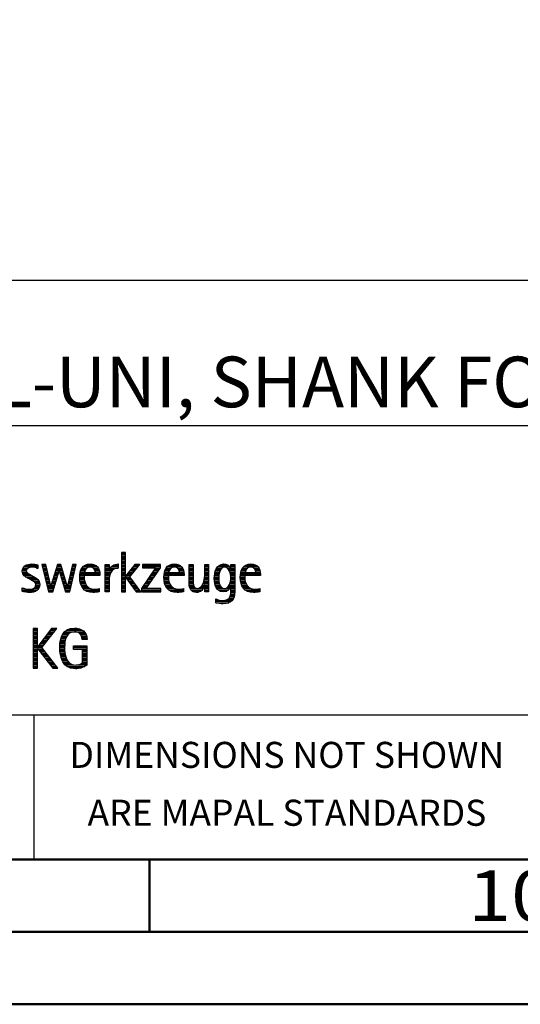
# Model space of a CAD drawing. Units: millimetres. Extents: x -197 to 397, y -196 to 225.
# Drawn here: x 241 to 276, y -195 to -127 of the extents above; entities that cross this region are included whole.
import ezdxf
from ezdxf.enums import TextEntityAlignment as Align

# ---------------------------------------------------------------- set-up
doc = ezdxf.new("R2010")
doc.units = ezdxf.units.MM
doc.layers.get('0').update_dxf_attribs({"linetype": 'CONTINUOUS'})
doc.layers.add('AM_0', color=7, linetype='CONTINUOUS')
doc.layers.add('AM_6', color=2, linetype='CONTINUOUS')
doc.layers.add('AM_BOR', color=7, linetype='CONTINUOUS', lineweight=50)
doc.styles.get("Standard").update_dxf_attribs({"font": 'ISOCP.SHX'})

# ---------------------------------------------------------------- blocks, each defined once
blk = doc.blocks.new('A2')
at = {"layer": 'AM_BOR', "color": 1}
blk.add_line((447, 10), (447, 5), dxfattribs=at)
for points in [[(0, 0), (594, 0), (594, 420), (0, 420)], [(10, 410), (10, 10), (584, 10), (584, 410)]]:
    blk.add_lwpolyline(points, close=True, dxfattribs=at)
at = {"layer": 'AM_BOR', "color": 7}
blk.add_lwpolyline([(5, 5), (589, 5), (589, 415), (5, 415)], close=True, dxfattribs=at)
at = {"layer": 'AM_BOR', "color": 2, "width": 1.125}
blk.add_text('10', height=3.5, dxfattribs=at).set_placement((472, 7.5), align=Align.MIDDLE_CENTER)
blk = doc.blocks.new('MAPAL_FRAME_LOGO')
at = {"layer": 'AM_0', "color": 1}
for p, q in [((51.066, 11.227), (51.066, 8.499)), ((51.335, 11.227), (51.066, 11.227)), ((51.066, 11.145), (51.335, 11.145)), ((51.066, 11.045), (51.335, 11.045)), ((51.066, 10.945), (51.335, 10.945)), ((51.335, 9.586), (51.335, 11.227)), ((44.324, 10.245), (45.292, 10.245)), ((44.465, 10.345), (45.292, 10.345)), ((45.561, 10.381), (46.016, 8.499)), ((45.83, 10.381), (45.561, 10.381)), ((45.57, 10.345), (45.839, 10.345)), ((45.594, 10.245), (45.862, 10.245)), ((46.174, 8.918), (45.83, 10.381)), ((46.633, 10.381), (46.182, 8.918)), ((46.591, 10.245), (46.908, 10.245)), ((46.622, 10.345), (46.877, 10.345)), ((46.866, 10.381), (46.633, 10.381)), ((47.32, 8.918), (46.866, 10.381)), ((47.668, 10.381), (47.329, 8.918)), ((47.498, 8.499), (47.938, 10.381)), ((47.637, 10.245), (47.906, 10.245)), ((47.66, 10.345), (47.929, 10.345)), ((47.938, 10.381), (47.668, 10.381)), ((48.419, 10.245), (49.379, 10.245)), ((48.554, 10.345), (49.251, 10.345)), ((49.939, 10.345), (50.207, 10.345)), ((49.939, 10.245), (50.207, 10.245)), ((50.368, 10.245), (50.844, 10.245)), ((50.5, 10.345), (50.844, 10.345)), ((51.066, 10.845), (51.335, 10.845)), ((51.066, 10.745), (51.335, 10.745)), ((51.066, 10.645), (51.335, 10.645)), ((51.066, 10.545), (51.335, 10.545)), ((51.066, 10.445), (51.335, 10.445)), ((51.066, 10.345), (51.335, 10.345)), ((51.066, 10.245), (51.335, 10.245)), ((51.995, 10.381), (51.342, 9.586)), ((51.647, 9.546), (52.323, 10.381)), ((51.883, 10.245), (52.213, 10.245)), ((51.965, 10.345), (52.294, 10.345)), ((52.323, 10.381), (51.995, 10.381)), ((52.509, 10.381), (52.509, 10.156)), ((53.75, 10.381), (52.509, 10.381)), ((52.509, 10.345), (53.75, 10.345)), ((52.509, 10.245), (53.75, 10.245)), ((53.75, 10.152), (53.75, 10.381)), ((54.24, 10.245), (55.2, 10.245)), ((54.375, 10.345), (55.072, 10.345)), ((55.744, 10.345), (56.012, 10.345)), ((55.744, 10.245), (56.012, 10.245)), ((56.82, 10.345), (57.088, 10.345)), ((56.82, 10.245), (57.088, 10.245)), ((57.717, 10.245), (58.522, 10.245)), ((57.838, 10.345), (58.405, 10.345)), ((58.623, 10.345), (58.891, 10.345)), ((58.623, 10.245), (58.891, 10.245)), ((59.519, 10.245), (60.479, 10.245)), ((59.654, 10.345), (60.351, 10.345)), ((44.206, 9.945), (44.475, 9.945)), ((44.212, 9.845), (44.519, 9.845)), ((44.218, 10.045), (44.498, 10.045)), ((44.239, 9.745), (44.65, 9.745)), ((44.254, 10.145), (44.609, 10.145)), ((44.302, 9.645), (44.834, 9.645)), ((44.41, 9.545), (45.002, 9.545)), ((45.188, 10.145), (45.292, 10.145)), ((45.618, 10.145), (45.886, 10.145)), ((45.642, 10.045), (45.909, 10.045)), ((45.666, 9.945), (45.933, 9.945)), ((45.69, 9.845), (45.956, 9.845)), ((45.715, 9.745), (45.98, 9.745)), ((45.739, 9.645), (46.003, 9.645)), ((45.763, 9.545), (46.027, 9.545)), ((46.308, 8.499), (46.748, 9.942)), ((46.375, 9.545), (46.627, 9.545)), ((46.406, 9.645), (46.657, 9.645)), ((46.437, 9.745), (46.688, 9.745)), ((46.468, 9.845), (46.718, 9.845)), ((46.498, 9.945), (47.001, 9.945)), ((46.529, 10.045), (46.97, 10.045)), ((46.56, 10.145), (46.939, 10.145)), ((46.748, 9.942), (46.755, 9.942)), ((46.755, 9.942), (47.198, 8.499)), ((46.785, 9.845), (47.032, 9.845)), ((46.816, 9.745), (47.063, 9.745)), ((46.846, 9.645), (47.094, 9.645)), ((46.877, 9.545), (47.126, 9.545)), ((47.475, 9.545), (47.743, 9.545)), ((47.498, 9.645), (47.766, 9.645)), ((47.521, 9.745), (47.789, 9.745)), ((47.544, 9.845), (47.813, 9.845)), ((47.567, 9.945), (47.836, 9.945)), ((47.59, 10.045), (47.859, 10.045)), ((47.614, 10.145), (47.883, 10.145)), ((48.176, 9.545), (48.483, 9.545)), ((48.183, 9.645), (49.566, 9.645)), ((48.193, 9.745), (49.565, 9.745)), ((48.213, 9.845), (48.503, 9.845)), ((48.24, 9.945), (48.533, 9.945)), ((48.279, 10.045), (48.586, 10.045)), ((48.335, 10.145), (48.691, 10.145)), ((49.097, 10.145), (49.458, 10.145)), ((49.2, 10.045), (49.507, 10.045)), ((49.246, 9.945), (49.538, 9.945)), ((49.259, 9.845), (49.556, 9.845)), ((49.939, 10.145), (50.207, 10.145)), ((49.939, 10.045), (50.207, 10.045)), ((49.939, 9.945), (50.404, 9.945)), ((49.939, 9.845), (50.336, 9.845)), ((49.939, 9.745), (50.288, 9.745)), ((49.939, 9.645), (50.253, 9.645)), ((49.939, 9.545), (50.232, 9.545)), ((50.229, 10.045), (50.52, 10.045)), ((50.286, 10.145), (50.844, 10.145)), ((51.066, 10.145), (51.335, 10.145)), ((51.066, 10.045), (51.335, 10.045)), ((51.066, 9.945), (51.335, 9.945)), ((51.066, 9.845), (51.335, 9.845)), ((51.066, 9.745), (51.335, 9.745)), ((51.066, 9.645), (51.335, 9.645)), ((51.066, 9.545), (51.648, 9.545)), ((51.342, 9.586), (51.335, 9.586)), ((51.39, 9.645), (51.727, 9.645)), ((51.472, 9.745), (51.808, 9.745)), ((51.554, 9.845), (51.889, 9.845)), ((51.637, 9.945), (51.97, 9.945)), ((52.406, 8.499), (51.647, 9.546)), ((51.719, 10.045), (52.051, 10.045)), ((51.801, 10.145), (52.132, 10.145)), ((53.422, 10.156), (52.438, 8.72)), ((52.509, 10.156), (53.422, 10.156)), ((52.77, 8.724), (53.75, 10.152)), ((53.003, 9.545), (53.334, 9.545)), ((53.072, 9.645), (53.402, 9.645)), ((53.14, 9.745), (53.471, 9.745)), ((53.209, 9.845), (53.54, 9.845)), ((53.278, 9.945), (53.608, 9.945)), ((53.346, 10.045), (53.677, 10.045)), ((53.415, 10.145), (53.746, 10.145)), ((53.996, 9.545), (54.304, 9.545)), ((54.003, 9.645), (55.388, 9.645)), ((54.013, 9.745), (55.387, 9.745)), ((54.033, 9.845), (54.324, 9.845)), ((54.06, 9.945), (54.354, 9.945)), ((54.099, 10.045), (54.407, 10.045)), ((54.156, 10.145), (54.512, 10.145)), ((54.918, 10.145), (55.279, 10.145)), ((55.021, 10.045), (55.329, 10.045)), ((55.066, 9.945), (55.359, 9.945)), ((55.079, 9.845), (55.377, 9.845)), ((55.744, 10.145), (56.012, 10.145)), ((55.744, 10.045), (56.012, 10.045)), ((55.744, 9.945), (56.012, 9.945)), ((55.744, 9.845), (56.012, 9.845)), ((55.744, 9.745), (56.012, 9.745)), ((55.744, 9.645), (56.012, 9.645)), ((55.744, 9.545), (56.012, 9.545)), ((56.816, 9.545), (57.088, 9.545)), ((56.82, 10.145), (57.088, 10.145)), ((56.82, 10.045), (57.088, 10.045)), ((56.82, 9.945), (57.088, 9.945)), ((56.82, 9.845), (57.088, 9.845)), ((56.82, 9.745), (57.088, 9.745)), ((56.82, 9.645), (57.088, 9.645)), ((57.485, 9.545), (57.793, 9.545)), ((57.494, 9.645), (57.8, 9.645)), ((57.508, 9.745), (57.815, 9.745)), ((57.528, 9.845), (57.837, 9.845)), ((57.557, 9.945), (57.869, 9.945)), ((57.594, 10.045), (57.918, 10.045)), ((57.644, 10.145), (58.009, 10.145)), ((58.361, 10.145), (58.585, 10.145)), ((58.463, 10.045), (58.891, 10.045)), ((58.522, 9.945), (58.891, 9.945)), ((58.562, 9.845), (58.891, 9.845)), ((58.59, 9.745), (58.891, 9.745)), ((58.61, 9.645), (58.891, 9.645)), ((58.62, 9.545), (58.891, 9.545)), ((58.623, 10.145), (58.891, 10.145)), ((59.276, 9.545), (59.583, 9.545)), ((59.283, 9.645), (60.667, 9.645)), ((59.293, 9.745), (60.665, 9.745)), ((59.313, 9.845), (59.603, 9.845)), ((59.34, 9.945), (59.633, 9.945)), ((59.379, 10.045), (59.686, 10.045)), ((59.435, 10.145), (59.791, 10.145)), ((60.197, 10.145), (60.558, 10.145)), ((60.3, 10.045), (60.607, 10.045)), ((60.345, 9.945), (60.638, 9.945)), ((60.358, 9.845), (60.656, 9.845)), ((44.577, 9.445), (45.164, 9.445)), ((44.764, 9.345), (45.288, 9.345)), ((44.95, 9.245), (45.359, 9.245)), ((45.079, 9.145), (45.396, 9.145)), ((45.106, 8.845), (45.385, 8.845)), ((45.134, 9.045), (45.409, 9.045)), ((45.14, 8.945), (45.404, 8.945)), ((45.787, 9.445), (46.05, 9.445)), ((45.811, 9.345), (46.074, 9.345)), ((45.836, 9.245), (46.097, 9.245)), ((45.86, 9.145), (46.121, 9.145)), ((45.884, 9.045), (46.144, 9.045)), ((45.908, 8.945), (46.168, 8.945)), ((45.932, 8.845), (46.414, 8.845)), ((46.182, 8.918), (46.174, 8.918)), ((46.191, 8.945), (46.444, 8.945)), ((46.221, 9.045), (46.474, 9.045)), ((46.252, 9.145), (46.505, 9.145)), ((46.283, 9.245), (46.535, 9.245)), ((46.314, 9.345), (46.566, 9.345)), ((46.345, 9.445), (46.596, 9.445)), ((46.908, 9.445), (47.157, 9.445)), ((46.938, 9.345), (47.188, 9.345)), ((46.969, 9.245), (47.219, 9.245)), ((47, 9.145), (47.25, 9.145)), ((47.03, 9.045), (47.281, 9.045)), ((47.061, 8.945), (47.312, 8.945)), ((47.092, 8.845), (47.579, 8.845)), ((47.329, 8.918), (47.32, 8.918)), ((47.335, 8.945), (47.602, 8.945)), ((47.359, 9.045), (47.626, 9.045)), ((47.382, 9.145), (47.649, 9.145)), ((47.405, 9.245), (47.673, 9.245)), ((47.428, 9.345), (47.696, 9.345)), ((47.451, 9.445), (47.719, 9.445)), ((48.176, 9.445), (48.487, 9.445)), ((48.184, 9.345), (48.495, 9.345)), ((48.193, 9.245), (48.514, 9.245)), ((48.213, 9.145), (48.543, 9.145)), ((48.24, 9.045), (48.585, 9.045)), ((48.275, 8.945), (48.643, 8.945)), ((48.324, 8.845), (48.728, 8.845)), ((49.939, 9.445), (50.218, 9.445)), ((49.939, 9.345), (50.209, 9.345)), ((49.939, 9.245), (50.207, 9.245)), ((49.939, 9.145), (50.207, 9.145)), ((49.939, 9.045), (50.207, 9.045)), ((49.939, 8.945), (50.207, 8.945)), ((49.939, 8.845), (50.207, 8.845)), ((51.066, 9.445), (51.335, 9.445)), ((51.066, 9.345), (51.335, 9.345)), ((51.066, 9.245), (51.335, 9.245)), ((51.066, 9.145), (51.335, 9.145)), ((51.066, 9.045), (51.335, 9.045)), ((51.066, 8.945), (51.335, 8.945)), ((51.066, 8.845), (51.335, 8.845)), ((51.335, 9.503), (51.342, 9.503)), ((51.335, 8.499), (51.335, 9.503)), ((51.342, 9.503), (52.073, 8.499)), ((51.385, 9.445), (51.72, 9.445)), ((51.457, 9.345), (51.793, 9.345)), ((51.53, 9.245), (51.865, 9.245)), ((51.603, 9.145), (51.938, 9.145)), ((51.676, 9.045), (52.01, 9.045)), ((51.749, 8.945), (52.082, 8.945)), ((51.822, 8.845), (52.155, 8.845)), ((52.523, 8.845), (52.853, 8.845)), ((52.592, 8.945), (52.922, 8.945)), ((52.661, 9.045), (52.99, 9.045)), ((52.729, 9.145), (53.059, 9.145)), ((52.798, 9.245), (53.128, 9.245)), ((52.866, 9.345), (53.196, 9.345)), ((52.935, 9.445), (53.265, 9.445)), ((53.997, 9.445), (54.308, 9.445)), ((54.004, 9.345), (54.316, 9.345)), ((54.013, 9.245), (54.334, 9.245)), ((54.033, 9.145), (54.364, 9.145)), ((54.06, 9.045), (54.406, 9.045)), ((54.095, 8.945), (54.464, 8.945)), ((54.144, 8.845), (54.548, 8.845)), ((55.744, 9.445), (56.012, 9.445)), ((55.744, 9.345), (56.012, 9.345)), ((55.744, 9.245), (56.012, 9.245)), ((55.744, 9.145), (56.013, 9.145)), ((55.744, 9.045), (56.02, 9.045)), ((55.75, 8.945), (56.038, 8.945)), ((55.766, 8.845), (56.076, 8.845)), ((56.554, 8.845), (56.779, 8.845)), ((56.635, 8.945), (57.088, 8.945)), ((56.69, 9.045), (57.088, 9.045)), ((56.731, 9.145), (57.088, 9.145)), ((56.764, 9.245), (57.088, 9.245)), ((56.79, 9.345), (57.088, 9.345)), ((56.807, 9.445), (57.088, 9.445)), ((56.82, 8.845), (57.088, 8.845)), ((57.48, 9.445), (57.788, 9.445)), ((57.484, 9.345), (57.791, 9.345)), ((57.49, 9.245), (57.798, 9.245)), ((57.502, 9.145), (57.811, 9.145)), ((57.519, 9.045), (57.834, 9.045)), ((57.548, 8.945), (57.869, 8.945)), ((57.587, 8.845), (57.929, 8.845)), ((58.428, 8.845), (58.609, 8.845)), ((58.498, 8.945), (58.891, 8.945)), ((58.545, 9.045), (58.891, 9.045)), ((58.578, 9.145), (58.891, 9.145)), ((58.6, 9.245), (58.891, 9.245)), ((58.614, 9.345), (58.891, 9.345)), ((58.622, 9.445), (58.891, 9.445)), ((58.623, 8.845), (58.891, 8.845)), ((59.277, 9.445), (59.586, 9.445)), ((59.284, 9.345), (59.595, 9.345)), ((59.293, 9.245), (59.613, 9.245)), ((59.313, 9.145), (59.643, 9.145)), ((59.34, 9.045), (59.684, 9.045)), ((59.375, 8.945), (59.743, 8.945)), ((59.424, 8.845), (59.828, 8.845)), ((44.197, 8.745), (44.311, 8.745)), ((44.197, 8.645), (45.274, 8.645)), ((44.197, 8.545), (45.139, 8.545)), ((44.996, 8.745), (45.346, 8.745)), ((45.956, 8.745), (46.383, 8.745)), ((45.981, 8.645), (46.353, 8.645)), ((46.005, 8.545), (46.322, 8.545)), ((46.016, 8.499), (46.308, 8.499)), ((47.122, 8.745), (47.556, 8.745)), ((47.153, 8.645), (47.532, 8.645)), ((47.184, 8.545), (47.509, 8.545)), ((47.198, 8.499), (47.498, 8.499)), ((48.393, 8.745), (48.87, 8.745)), ((48.493, 8.645), (49.523, 8.645)), ((48.648, 8.545), (49.523, 8.545)), ((49.939, 8.745), (50.207, 8.745)), ((49.939, 8.645), (50.207, 8.645)), ((49.939, 8.545), (50.207, 8.545)), ((51.066, 8.745), (51.335, 8.745)), ((51.066, 8.645), (51.335, 8.645)), ((51.066, 8.545), (51.335, 8.545)), ((51.066, 8.499), (51.335, 8.499)), ((51.894, 8.745), (52.227, 8.745)), ((51.967, 8.645), (52.3, 8.645)), ((52.04, 8.545), (52.372, 8.545)), ((52.073, 8.499), (52.406, 8.499)), ((52.438, 8.72), (52.438, 8.499)), ((52.438, 8.645), (53.786, 8.645)), ((52.438, 8.545), (53.786, 8.545)), ((52.438, 8.499), (53.786, 8.499)), ((52.455, 8.745), (52.784, 8.745)), ((53.786, 8.724), (52.77, 8.724)), ((53.786, 8.499), (53.786, 8.724)), ((54.213, 8.745), (54.691, 8.745)), ((54.314, 8.645), (55.344, 8.645)), ((54.469, 8.545), (55.344, 8.545)), ((55.799, 8.745), (56.187, 8.745)), ((55.854, 8.645), (56.662, 8.645)), ((55.949, 8.545), (56.549, 8.545)), ((56.401, 8.745), (56.732, 8.745)), ((56.82, 8.745), (57.088, 8.745)), ((56.82, 8.645), (57.088, 8.645)), ((56.82, 8.545), (57.088, 8.545)), ((57.641, 8.745), (58.059, 8.745)), ((57.726, 8.645), (58.482, 8.645)), ((57.873, 8.545), (58.335, 8.545)), ((58.286, 8.745), (58.563, 8.745)), ((58.59, 8.245), (58.867, 8.245)), ((58.61, 8.345), (58.881, 8.345)), ((58.618, 8.445), (58.89, 8.445)), ((58.623, 8.745), (58.891, 8.745)), ((58.623, 8.645), (58.891, 8.645)), ((58.623, 8.545), (58.891, 8.545)), ((59.493, 8.745), (59.97, 8.745)), ((59.593, 8.645), (60.623, 8.645)), ((59.749, 8.545), (60.623, 8.545)), ((57.583, 7.945), (57.752, 7.945)), ((57.583, 7.845), (58.653, 7.845)), ((57.583, 7.745), (58.481, 7.745)), ((58.329, 7.945), (58.743, 7.945)), ((58.484, 8.045), (58.803, 8.045)), ((58.552, 8.145), (58.844, 8.145)), ((44.956, 5.954), (44.956, 3.226)), ((45.264, 5.954), (44.956, 5.954)), ((44.956, 5.945), (45.264, 5.945)), ((44.956, 5.845), (45.264, 5.845)), ((44.956, 5.745), (45.264, 5.745)), ((44.956, 5.645), (45.264, 5.645)), ((44.956, 5.545), (45.264, 5.545)), ((44.956, 5.445), (45.264, 5.445)), ((45.264, 4.717), (45.264, 5.954)), ((46.229, 5.954), (45.272, 4.717)), ((45.569, 4.645), (46.589, 5.954)), ((45.835, 5.445), (46.192, 5.445)), ((45.913, 5.545), (46.27, 5.545)), ((45.99, 5.645), (46.348, 5.645)), ((46.067, 5.745), (46.425, 5.745)), ((46.145, 5.845), (46.503, 5.845)), ((46.222, 5.945), (46.581, 5.945)), ((46.589, 5.954), (46.229, 5.954)), ((46.939, 5.445), (47.292, 5.445)), ((46.991, 5.545), (47.364, 5.545)), ((47.058, 5.645), (47.478, 5.645)), ((47.145, 5.745), (48.484, 5.745)), ((47.268, 5.845), (48.36, 5.845)), ((47.467, 5.945), (48.15, 5.945)), ((48.14, 5.645), (48.564, 5.645)), ((48.241, 5.545), (48.618, 5.545)), ((48.297, 5.445), (48.654, 5.445)), ((44.956, 5.345), (45.264, 5.345)), ((44.956, 5.245), (45.264, 5.245)), ((44.956, 5.145), (45.264, 5.145)), ((44.956, 5.045), (45.264, 5.045)), ((44.956, 4.945), (45.264, 4.945)), ((44.956, 4.845), (45.264, 4.845)), ((45.371, 4.845), (45.724, 4.845)), ((45.448, 4.945), (45.802, 4.945)), ((45.526, 5.045), (45.88, 5.045)), ((45.603, 5.145), (45.958, 5.145)), ((45.68, 5.245), (46.036, 5.245)), ((45.758, 5.345), (46.114, 5.345)), ((46.802, 4.845), (47.138, 4.845)), ((46.812, 4.945), (47.145, 4.945)), ((46.822, 5.045), (47.161, 5.045)), ((46.844, 5.145), (47.178, 5.145)), ((46.866, 5.245), (47.208, 5.245)), ((46.9, 5.345), (47.244, 5.345)), ((48.328, 5.345), (48.677, 5.345)), ((48.338, 5.245), (48.685, 5.245)), ((44.956, 4.745), (45.264, 4.745)), ((44.956, 4.645), (45.569, 4.645)), ((44.956, 4.545), (45.264, 4.545)), ((44.956, 4.445), (45.264, 4.445)), ((44.956, 4.345), (45.264, 4.345)), ((44.956, 4.245), (45.264, 4.245)), ((44.956, 4.145), (45.264, 4.145)), ((45.272, 4.717), (45.264, 4.717)), ((45.264, 4.563), (45.272, 4.563)), ((45.264, 3.226), (45.264, 4.563)), ((45.272, 4.563), (46.308, 3.226)), ((45.286, 4.545), (45.647, 4.545)), ((45.294, 4.745), (45.646, 4.745)), ((45.363, 4.445), (45.725, 4.445)), ((45.441, 4.345), (45.802, 4.345)), ((45.518, 4.245), (45.88, 4.245)), ((46.672, 3.226), (45.569, 4.645)), ((45.596, 4.145), (45.958, 4.145)), ((46.795, 4.645), (47.131, 4.645)), ((46.797, 4.745), (47.132, 4.745)), ((46.8, 4.545), (47.134, 4.545)), ((46.805, 4.445), (47.139, 4.445)), ((46.811, 4.345), (47.148, 4.345)), ((46.826, 4.245), (47.158, 4.245)), ((46.84, 4.145), (47.177, 4.145)), ((47.74, 4.745), (48.673, 4.745)), ((47.74, 4.645), (48.673, 4.645)), ((47.74, 4.545), (48.673, 4.545)), ((48.364, 4.445), (48.673, 4.445)), ((48.364, 4.345), (48.673, 4.345)), ((48.364, 4.245), (48.673, 4.245)), ((48.364, 4.145), (48.673, 4.145)), ((44.956, 4.045), (45.264, 4.045)), ((44.956, 3.945), (45.264, 3.945)), ((44.956, 3.845), (45.264, 3.845)), ((44.956, 3.745), (45.264, 3.745)), ((44.956, 3.645), (45.264, 3.645)), ((44.956, 3.545), (45.264, 3.545)), ((44.956, 3.445), (45.264, 3.445)), ((45.673, 4.045), (46.036, 4.045)), ((45.751, 3.945), (46.113, 3.945)), ((45.828, 3.845), (46.191, 3.845)), ((45.906, 3.745), (46.269, 3.745)), ((45.983, 3.645), (46.347, 3.645)), ((46.061, 3.545), (46.424, 3.545)), ((46.139, 3.445), (46.502, 3.445)), ((46.862, 4.045), (47.197, 4.045)), ((46.887, 3.945), (47.229, 3.945)), ((46.922, 3.845), (47.266, 3.845)), ((46.961, 3.745), (47.317, 3.745)), ((47.016, 3.645), (47.39, 3.645)), ((47.083, 3.545), (47.499, 3.545)), ((47.17, 3.445), (47.798, 3.445)), ((47.932, 3.445), (48.673, 3.445)), ((48.3, 3.545), (48.673, 3.545)), ((48.364, 4.045), (48.673, 4.045)), ((48.364, 3.945), (48.673, 3.945)), ((48.364, 3.845), (48.673, 3.845)), ((48.364, 3.745), (48.673, 3.745)), ((48.364, 3.645), (48.673, 3.645)), ((44.956, 3.345), (45.264, 3.345)), ((44.956, 3.245), (45.264, 3.245)), ((44.956, 3.226), (45.264, 3.226)), ((46.216, 3.345), (46.58, 3.345)), ((46.294, 3.245), (46.657, 3.245)), ((46.308, 3.226), (46.672, 3.226)), ((47.294, 3.345), (48.522, 3.345)), ((47.496, 3.245), (48.275, 3.245))]:
    blk.add_line(p, q, dxfattribs=at)
for points, knots in [([(44.197, 8.534), (44.367, 8.483), (44.537, 8.455), (44.711, 8.455), (45.086, 8.455), (45.41, 8.601), (45.41, 9.024), (45.41, 9.329), (45.206, 9.424), (44.972, 9.562), (44.972, 9.562), (44.814, 9.657), (44.814, 9.657), (44.703, 9.725), (44.473, 9.8), (44.473, 9.954), (44.473, 10.136), (44.707, 10.199), (44.853, 10.199), (44.996, 10.199), (45.154, 10.164), (45.292, 10.112), (45.292, 10.112), (45.292, 10.361), (45.292, 10.361), (45.146, 10.396), (45.003, 10.424), (44.849, 10.424), (44.524, 10.424), (44.205, 10.294), (44.205, 9.926), (44.205, 9.637), (44.41, 9.531), (44.632, 9.416), (44.632, 9.416), (44.801, 9.325), (44.801, 9.325), (44.94, 9.25), (45.142, 9.175), (45.142, 8.985), (45.142, 8.736), (44.885, 8.68), (44.683, 8.68), (44.513, 8.68), (44.354, 8.728), (44.197, 8.779), (44.197, 8.779), (44.197, 8.534), (44.197, 8.534)], [0, 0, 0, 0, 1, 1, 1, 2, 2, 2, 3, 3, 3, 4, 4, 4, 5, 5, 5, 6, 6, 6, 7, 7, 7, 8, 8, 8, 9, 9, 9, 10, 10, 10, 11, 11, 11, 12, 12, 12, 13, 13, 13, 14, 14, 14, 15, 15, 15, 16, 16, 16, 16]), ([(49.523, 8.732), (49.396, 8.7), (49.282, 8.68), (49.152, 8.68), (48.689, 8.68), (48.483, 9.096), (48.483, 9.507), (48.483, 9.507), (48.483, 9.618), (48.483, 9.618), (48.483, 9.618), (49.566, 9.618), (49.566, 9.618), (49.566, 9.618), (49.566, 9.708), (49.566, 9.708), (49.566, 10.128), (49.345, 10.424), (48.911, 10.424), (48.357, 10.424), (48.175, 9.993), (48.175, 9.503), (48.175, 8.89), (48.439, 8.455), (49.092, 8.455), (49.239, 8.455), (49.385, 8.467), (49.523, 8.51), (49.523, 8.51), (49.523, 8.732), (49.523, 8.732)], [0, 0, 0, 0, 1, 1, 1, 2, 2, 2, 3, 3, 3, 4, 4, 4, 5, 5, 5, 6, 6, 6, 7, 7, 7, 8, 8, 8, 9, 9, 9, 10, 10, 10, 10]), ([(50.207, 8.499), (50.207, 8.499), (50.207, 9.278), (50.207, 9.278), (50.207, 9.685), (50.357, 10.136), (50.844, 10.136), (50.844, 10.136), (50.844, 10.424), (50.844, 10.424), (50.543, 10.424), (50.333, 10.29), (50.215, 10.017), (50.215, 10.017), (50.207, 10.017), (50.207, 10.017), (50.207, 10.017), (50.207, 10.381), (50.207, 10.381), (50.207, 10.381), (49.939, 10.381), (49.939, 10.381), (49.939, 10.381), (49.939, 8.499), (49.939, 8.499), (49.939, 8.499), (50.207, 8.499), (50.207, 8.499)], [0, 0, 0, 0, 1, 1, 1, 2, 2, 2, 3, 3, 3, 4, 4, 4, 5, 5, 5, 6, 6, 6, 7, 7, 7, 8, 8, 8, 9, 9, 9, 9]), ([(55.344, 8.732), (55.218, 8.7), (55.103, 8.68), (54.973, 8.68), (54.51, 8.68), (54.304, 9.096), (54.304, 9.507), (54.304, 9.507), (54.304, 9.618), (54.304, 9.618), (54.304, 9.618), (55.388, 9.618), (55.388, 9.618), (55.388, 9.618), (55.388, 9.708), (55.388, 9.708), (55.388, 10.128), (55.166, 10.424), (54.731, 10.424), (54.178, 10.424), (53.995, 9.993), (53.995, 9.503), (53.995, 8.89), (54.26, 8.455), (54.913, 8.455), (55.06, 8.455), (55.206, 8.467), (55.344, 8.51), (55.344, 8.51), (55.344, 8.732), (55.344, 8.732)], [0, 0, 0, 0, 1, 1, 1, 2, 2, 2, 3, 3, 3, 4, 4, 4, 5, 5, 5, 6, 6, 6, 7, 7, 7, 8, 8, 8, 9, 9, 9, 10, 10, 10, 10]), ([(57.088, 8.499), (57.088, 8.499), (57.088, 10.381), (57.088, 10.381), (57.088, 10.381), (56.82, 10.381), (56.82, 10.381), (56.82, 10.381), (56.82, 9.606), (56.82, 9.606), (56.82, 9.309), (56.665, 8.724), (56.289, 8.724), (55.981, 8.724), (56.012, 9.127), (56.012, 9.337), (56.012, 9.337), (56.012, 10.381), (56.012, 10.381), (56.012, 10.381), (55.744, 10.381), (55.744, 10.381), (55.744, 10.381), (55.744, 9.036), (55.744, 9.036), (55.744, 8.732), (55.898, 8.455), (56.226, 8.455), (56.547, 8.455), (56.724, 8.645), (56.812, 8.933), (56.812, 8.933), (56.82, 8.933), (56.82, 8.933), (56.82, 8.933), (56.82, 8.499), (56.82, 8.499), (56.82, 8.499), (57.088, 8.499), (57.088, 8.499)], [0, 0, 0, 0, 1, 1, 1, 2, 2, 2, 3, 3, 3, 4, 4, 4, 5, 5, 5, 6, 6, 6, 7, 7, 7, 8, 8, 8, 9, 9, 9, 10, 10, 10, 11, 11, 11, 12, 12, 12, 13, 13, 13, 13]), ([(58.623, 8.526), (58.623, 8.127), (58.489, 7.901), (58.052, 7.901), (57.883, 7.901), (57.737, 7.936), (57.583, 8.012), (57.583, 8.012), (57.583, 7.735), (57.583, 7.735), (57.756, 7.704), (57.907, 7.676), (58.092, 7.676), (58.635, 7.676), (58.891, 7.956), (58.891, 8.495), (58.891, 8.495), (58.891, 10.381), (58.891, 10.381), (58.891, 10.381), (58.623, 10.381), (58.623, 10.381), (58.623, 10.381), (58.623, 10.072), (58.623, 10.072), (58.623, 10.072), (58.615, 10.072), (58.615, 10.072), (58.552, 10.294), (58.35, 10.424), (58.124, 10.424), (57.606, 10.424), (57.48, 9.835), (57.48, 9.428), (57.48, 9.004), (57.598, 8.499), (58.116, 8.499), (58.35, 8.499), (58.54, 8.633), (58.615, 8.858), (58.615, 8.858), (58.623, 8.858), (58.623, 8.858), (58.623, 8.858), (58.623, 8.526), (58.623, 8.526)], [0, 0, 0, 0, 1, 1, 1, 2, 2, 2, 3, 3, 3, 4, 4, 4, 5, 5, 5, 6, 6, 6, 7, 7, 7, 8, 8, 8, 9, 9, 9, 10, 10, 10, 11, 11, 11, 12, 12, 12, 13, 13, 13, 14, 14, 14, 15, 15, 15, 15]), ([(60.623, 8.732), (60.496, 8.7), (60.382, 8.68), (60.252, 8.68), (59.789, 8.68), (59.583, 9.096), (59.583, 9.507), (59.583, 9.507), (59.583, 9.618), (59.583, 9.618), (59.583, 9.618), (60.667, 9.618), (60.667, 9.618), (60.667, 9.618), (60.667, 9.708), (60.667, 9.708), (60.667, 10.128), (60.445, 10.424), (60.011, 10.424), (59.457, 10.424), (59.275, 9.993), (59.275, 9.503), (59.275, 8.89), (59.54, 8.455), (60.193, 8.455), (60.339, 8.455), (60.485, 8.467), (60.623, 8.51), (60.623, 8.51), (60.623, 8.732), (60.623, 8.732)], [0, 0, 0, 0, 1, 1, 1, 2, 2, 2, 3, 3, 3, 4, 4, 4, 5, 5, 5, 6, 6, 6, 7, 7, 7, 8, 8, 8, 9, 9, 9, 10, 10, 10, 10]), ([(48.503, 9.843), (48.546, 10.053), (48.673, 10.199), (48.899, 10.199), (49.104, 10.199), (49.259, 10.053), (49.259, 9.843), (49.259, 9.843), (48.503, 9.843), (48.503, 9.843)], [0, 0, 0, 0, 1, 1, 1, 2, 2, 2, 3, 3, 3, 3]), ([(54.323, 9.843), (54.368, 10.053), (54.494, 10.199), (54.72, 10.199), (54.925, 10.199), (55.079, 10.053), (55.079, 9.843), (55.079, 9.843), (54.323, 9.843), (54.323, 9.843)], [0, 0, 0, 0, 1, 1, 1, 2, 2, 2, 3, 3, 3, 3]), ([(58.172, 8.724), (57.835, 8.724), (57.788, 9.179), (57.788, 9.424), (57.788, 9.669), (57.831, 10.199), (58.18, 10.199), (58.516, 10.199), (58.623, 9.736), (58.623, 9.475), (58.623, 9.206), (58.516, 8.724), (58.172, 8.724)], [0, 0, 0, 0, 1, 1, 1, 2, 2, 2, 3, 3, 3, 4, 4, 4, 4]), ([(59.603, 9.843), (59.646, 10.053), (59.773, 10.199), (59.999, 10.199), (60.204, 10.199), (60.359, 10.053), (60.359, 9.843), (60.359, 9.843), (59.603, 9.843), (59.603, 9.843)], [0, 0, 0, 0, 1, 1, 1, 2, 2, 2, 3, 3, 3, 3]), ([(48.364, 3.589), (48.246, 3.482), (48.017, 3.439), (47.862, 3.439), (47.209, 3.439), (47.13, 4.186), (47.13, 4.681), (47.13, 5.14), (47.245, 5.741), (47.815, 5.741), (48.139, 5.741), (48.341, 5.531), (48.341, 5.211), (48.341, 5.211), (48.688, 5.211), (48.688, 5.211), (48.688, 5.721), (48.294, 5.997), (47.811, 5.997), (47.043, 5.997), (46.795, 5.346), (46.795, 4.681), (46.795, 3.941), (46.996, 3.183), (47.886, 3.183), (48.139, 3.183), (48.471, 3.273), (48.673, 3.443), (48.673, 3.443), (48.673, 4.768), (48.673, 4.768), (48.673, 4.768), (47.74, 4.768), (47.74, 4.768), (47.74, 4.768), (47.74, 4.511), (47.74, 4.511), (47.74, 4.511), (48.364, 4.511), (48.364, 4.511), (48.364, 4.511), (48.364, 3.589), (48.364, 3.589)], [0, 0, 0, 0, 1, 1, 1, 2, 2, 2, 3, 3, 3, 4, 4, 4, 5, 5, 5, 6, 6, 6, 7, 7, 7, 8, 8, 8, 9, 9, 9, 10, 10, 10, 11, 11, 11, 12, 12, 12, 13, 13, 13, 14, 14, 14, 14])]:
    blk.add_open_spline(points, degree=3, knots=knots, dxfattribs=at)
blk = doc.blocks.new('*U11')
at = {"layer": 'AM_0'}
for p, q in [((190, 0), (0, 0)), ((190, 0), (0, 0)), ((190, 0), (0, 0)), ((190, 0), (0, 0)), ((190, 0), (0, 0)), ((0, -10), (190, -10)), ((0, -30), (190, -30)), ((190, -40), (0, -40))]:
    blk.add_line(p, q, dxfattribs=at)
at = {"layer": 'AM_0', "color": 3, "linetype": 'Continuous'}
blk.add_line((45, -30), (45, -40), dxfattribs=at)
blk.add_blockref('MAPAL_FRAME_LOGO', (0, -30))
at = {"layer": 'AM_0', "color": 2}
for s, p in [('DIMENSIONS NOT SHOWN', (62.492, -33)), ('ARE MAPAL STANDARDS', (62.5, -37))]:
    blk.add_text(s, height=1.8, dxfattribs=at).set_placement(p, align=Align.MIDDLE)
at = {"layer": 'AM_0'}
for tag, p in [('TITLE', (1, -7)), ('MATERIAL_NO', (121, -27))]:
    blk.add_attdef(tag, text='', height=3.5, dxfattribs=at).set_placement(p, align=Align.MIDDLE_LEFT)
at = {"layer": 'AM_6', "width": 0.821429}
blk.add_attdef('DIN_FORMAT', text='', height=2.5, dxfattribs=at).set_placement((185, -7), align=Align.MIDDLE_CENTER)
at = {"layer": 'AM_6'}
for tag, p in [('DRAWING_NO', (121, -17)), ('TECHNICAL_SPEC', (121, -37))]:
    blk.add_attdef(tag, text='', height=2.5, dxfattribs=at).set_placement(p, align=Align.MIDDLE_LEFT)
for tag, p in [('INDEX_NO', (185, -17)), ('APP_DATE', (90, -27)), ('APP_NAME', (110, -27)), ('ORIGIN', (185, -27)), ('SCALE', (110, -37)), ('SHEET_OF_SHEETS', (185, -37))]:
    blk.add_attdef(tag, text='', height=2.5, dxfattribs=at).set_placement(p, align=Align.MIDDLE_CENTER)
blk = doc.blocks.new('MAPAL_FRAME-Model')
blk.add_blockref('A2', (0, 0))
at = {"layer": 'AM_0'}
ref = blk.add_blockref('*U11', (394, 50), dxfattribs=at)
ref.add_attrib('TITLE', 'MEGA-SPEED-DRILL-UNI, SHANK FORM HAK, COATED', dxfattribs={"height": 3.5}).set_placement((395, 43), align=Align.MIDDLE_LEFT)

msp = doc.modelspace()

# ---------------------------------------------------------------- block references
at = {"layer": 'AM_0'}
msp.add_blockref('MAPAL_FRAME-Model', (-197, -195), dxfattribs=at)

doc.saveas('drawing.dxf')
